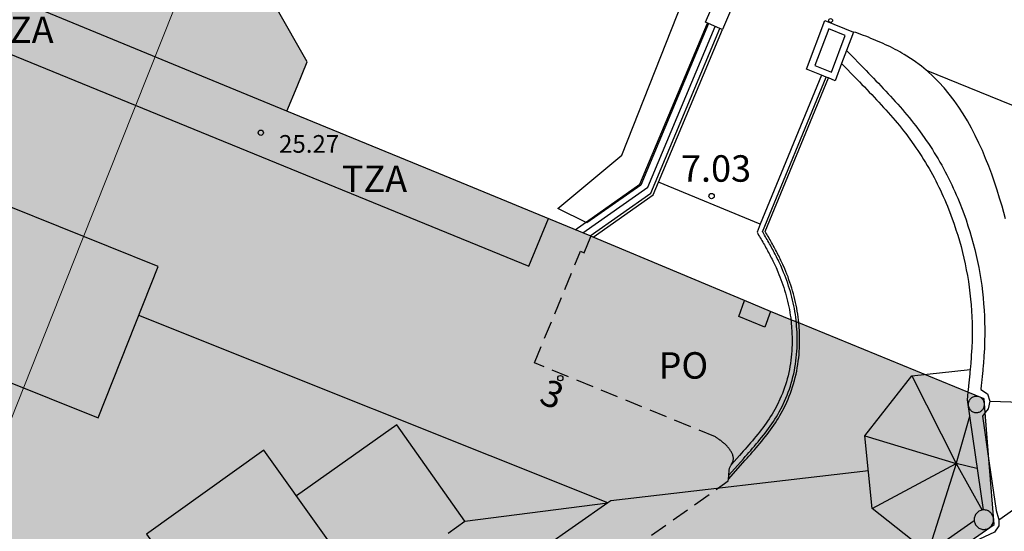
# Model space of a CAD drawing. Units: millimetres. Extents: x 580643 to 581023, y 4796039 to 4796291.
# Drawn here: x 580677 to 580705, y 4796193 to 4796208 of the extents above; entities that cross this region are included whole.
import ezdxf
from ezdxf.enums import TextEntityAlignment as Align

# ---------------------------------------------------------------- set-up
doc = ezdxf.new("R2010")
doc.units = ezdxf.units.MM
doc.linetypes.add('TRAZOS_NORMALES', pattern=[0.75, 0.5, -0.25])
for name, color, linetype in [('020204', 9, 'Continuous'), ('020308', 9, 'Continuous'), ('060126', 9, 'Continuous'), ('070105', 6, 'Continuous'), ('070108', 9, 'VALLA'), ('070117', 9, 'Continuous'), ('080104', 9, 'TRAZOS_NORMALES'), ('080106', 1, 'Continuous'), ('080109', 9, 'Continuous'), ('080110', 9, 'Continuous'), ('080201', 9, 'Continuous'), ('080202', 9, 'Continuous'), ('080303', 9, 'Continuous'), ('080308', 9, 'Continuous'), ('080309', 9, 'Continuous'), ('080311', 9, 'Continuous'), ('100105', 3, 'Continuous'), ('100107', 3, 'Continuous'), ('100117', 54, 'Continuous'), ('230204', 9, 'Continuous'), ('990501', 21, 'Continuous')]:
    doc.layers.add(name, color=color, linetype=linetype)
doc.layers.add('080111', color=7, linetype='Continuous', lineweight=30)
doc.layers.add('080117', color=7, linetype='Continuous', lineweight=20)
doc.styles.add('ARIAL', font='arial.ttf', dxfattribs={"height": 1})
doc.styles.add('ARIALI', font='ariali.ttf', dxfattribs={"height": 1})
doc.linetypes.add('VALLA', pattern='A,1,[200,DONOSTI.shx,S=0.1,R=0,X=0,Y=0],1', length=2)

# ---------------------------------------------------------------- blocks, each defined once
blk = doc.blocks.new('BloquePortal')
blk.add_circle((0, 0), 0.075)
at = {"flags": 5}
blk.add_attdef('INDICE', text='', height=0.75, dxfattribs=at).set_placement((0, 0), align=Align.MIDDLE_CENTER)
blk = doc.blocks.new('PUNTO')
blk.add_circle((0, 0), 0.075)
blk = doc.blocks.new('COTAPU')
blk.add_circle((0, 0), 0.075)
blk = doc.blocks.new('REGAS')
blk.add_circle((0, 0), 0.055)

msp = doc.modelspace()

# ---------------------------------------------------------------- hatches: boundary and pattern name
at = {"layer": '990501'}
for points in [[(580681.824, 4796209.238), (580679.067, 4796210.361), (580677.868, 4796209.773), (580677.285, 4796208.383), (580674.124, 4796209.651), (580671.371, 4796210.768), (580668.618, 4796211.884), (580667.073, 4796212.512), (580665.527, 4796213.139), (580666.032, 4796214.744), (580665.43, 4796215.961), (580662.785, 4796217.039), (580662.29, 4796215.847), (580661.796, 4796214.655), (580659.648, 4796209.476), (580656.509, 4796201.914), (580664.937, 4796198.469), (580665.087, 4796198.816), (580665.401, 4796198.356), (580665.433, 4796198.252), (580666.057, 4796197.886), (580666.672, 4796197.717), (580667.397, 4796197.749), (580667.298, 4796197.499), (580675.774, 4796194.046), (580678.799, 4796201.642)], [(580704.682, 4796193.657), (580704.396, 4796197.218), (580698.344, 4796199.692), (580695.796, 4796200.758), (580693.249, 4796201.823), (580688.942, 4796203.593), (580684.634, 4796205.363), (580684.92, 4796206.06), (580685.206, 4796206.756), (580684.332, 4796208.302), (580681.851, 4796209.227), (580681.823, 4796209.237), (580678.799, 4796201.642), (580675.774, 4796194.046), (580660.009, 4796182.955), (580644.245, 4796171.866), (580644.245, 4796151.109), (580653.98, 4796157.962), (580660.343, 4796162.459), (580660.241, 4796162.604), (580664.228, 4796165.403), (580664.327, 4796165.262), (580665.465, 4796166.065), (580665.358, 4796166.217), (580669.866, 4796169.388), (580669.965, 4796169.247), (580678.818, 4796175.496), (580687.176, 4796181.332), (580691.908, 4796184.676), (580694.834, 4796186.737), (580698.218, 4796189.119), (580701.85, 4796191.678)]]:
    msp.add_hatch(color=256, dxfattribs=at).paths.add_polyline_path(points)

# ---------------------------------------------------------------- linework, layer by layer
at = {"layer": '060126'}
msp.add_polyline3d([(580698.053, 4796202.163, 7.026), (580695.163, 4796203.35, 7.025)], dxfattribs=at)
at = {"layer": '070105'}
for points in [[(580695.163, 4796203.35, 6.992), (580696.981, 4796207.676, 6.917)], [(580700.498, 4796207.08, 6.76), (580701.049, 4796206.514, 6.761), (580701.119, 4796206.441, 6.761), (580701.19, 4796206.369, 6.761), (580701.26, 4796206.296, 6.761), (580701.33, 4796206.224, 6.762), (580701.4, 4796206.151, 6.762), (580701.469, 4796206.078, 6.762), (580701.539, 4796206.005, 6.762), (580701.608, 4796205.932, 6.762), (580701.676, 4796205.858, 6.762), (580701.745, 4796205.785, 6.762), (580701.813, 4796205.71, 6.762), (580701.88, 4796205.636, 6.762), (580701.947, 4796205.561, 6.762), (580702.013, 4796205.485, 6.763), (580702.079, 4796205.41, 6.763), (580702.144, 4796205.333, 6.763), (580702.209, 4796205.256, 6.763), (580702.273, 4796205.179, 6.763), (580702.335, 4796205.101, 6.763), (580702.398, 4796205.022, 6.763), (580702.459, 4796204.943, 6.763), (580702.582, 4796204.781, 6.763), (580702.7, 4796204.615, 6.763), (580702.759, 4796204.531, 6.763), (580702.817, 4796204.446, 6.763), (580702.875, 4796204.36, 6.763), (580702.931, 4796204.273, 6.763), (580702.986, 4796204.186, 6.763), (580703.04, 4796204.098, 6.763), (580703.093, 4796204.009, 6.763), (580703.145, 4796203.92, 6.763), (580703.196, 4796203.83, 6.763), (580703.246, 4796203.739, 6.763), (580703.295, 4796203.648, 6.763), (580703.343, 4796203.556, 6.763), (580703.39, 4796203.464, 6.763), (580703.436, 4796203.371, 6.763), (580703.48, 4796203.277, 6.763), (580703.524, 4796203.183, 6.762), (580703.567, 4796203.088, 6.762), (580703.608, 4796202.993, 6.762), (580703.648, 4796202.898, 6.762), (580703.688, 4796202.802, 6.762), (580703.79, 4796202.544, 6.762), (580703.884, 4796202.282, 6.762), (580703.94, 4796202.118, 6.762), (580703.993, 4796201.952, 6.761), (580704.042, 4796201.785, 6.761), (580704.089, 4796201.617, 6.761), (580704.132, 4796201.448, 6.761), (580704.173, 4796201.279, 6.761), (580704.21, 4796201.109, 6.761), (580704.244, 4796200.938, 6.76), (580704.275, 4796200.766, 6.76), (580704.303, 4796200.594, 6.76), (580704.328, 4796200.422, 6.76), (580704.35, 4796200.249, 6.76), (580704.368, 4796200.076, 6.76), (580704.384, 4796199.902, 6.759), (580704.396, 4796199.729, 6.759), (580704.406, 4796199.555, 6.759), (580704.412, 4796199.382, 6.759), (580704.415, 4796199.208, 6.759), (580704.415, 4796199.035, 6.759), (580704.412, 4796198.861, 6.758), (580704.404, 4796198.645, 6.758), (580704.391, 4796198.429, 6.758), (580704.388, 4796198.386, 6.758), (580704.385, 4796198.343, 6.758), (580704.382, 4796198.299, 6.758), (580704.379, 4796198.256, 6.758), (580704.376, 4796198.213, 6.758), (580704.372, 4796198.17, 6.758), (580704.368, 4796198.126, 6.758), (580704.365, 4796198.083, 6.758), (580704.361, 4796198.04, 6.758), (580704.357, 4796197.997, 6.757), (580704.352, 4796197.953, 6.757), (580704.348, 4796197.91, 6.757), (580704.344, 4796197.867, 6.757), (580704.34, 4796197.824, 6.757), (580704.335, 4796197.781, 6.757), (580704.331, 4796197.738, 6.757), (580704.326, 4796197.695, 6.757), (580704.321, 4796197.651, 6.757), (580704.317, 4796197.608, 6.757), (580704.312, 4796197.565, 6.757), (580704.308, 4796197.522, 6.757), (580704.303, 4796197.479, 6.757), (580704.492, 4796197.354, 6.759), (580704.556, 4796197.149, 6.76)], [(580700.359, 4796206.711, 6.76), (580700.793, 4796206.265, 6.761), (580700.863, 4796206.192, 6.761), (580700.933, 4796206.12, 6.761), (580701.003, 4796206.048, 6.761), (580701.072, 4796205.976, 6.762), (580701.141, 4796205.904, 6.762), (580701.21, 4796205.832, 6.762), (580701.279, 4796205.76, 6.762), (580701.347, 4796205.687, 6.762), (580701.414, 4796205.615, 6.762), (580701.482, 4796205.542, 6.762), (580701.548, 4796205.47, 6.762), (580701.614, 4796205.397, 6.762), (580701.679, 4796205.324, 6.762), (580701.744, 4796205.25, 6.763), (580701.808, 4796205.176, 6.763), (580701.871, 4796205.102, 6.763), (580701.934, 4796205.028, 6.763), (580701.995, 4796204.953, 6.763), (580702.056, 4796204.878, 6.763), (580702.116, 4796204.802, 6.763), (580702.175, 4796204.726, 6.763), (580702.294, 4796204.569, 6.763), (580702.409, 4796204.409, 6.763), (580702.465, 4796204.328, 6.763), (580702.521, 4796204.246, 6.763), (580702.576, 4796204.164, 6.763), (580702.63, 4796204.08, 6.763), (580702.682, 4796203.997, 6.763), (580702.734, 4796203.912, 6.763), (580702.785, 4796203.827, 6.763), (580702.835, 4796203.741, 6.763), (580702.884, 4796203.655, 6.763), (580702.932, 4796203.568, 6.763), (580702.979, 4796203.481, 6.763), (580703.025, 4796203.392, 6.763), (580703.07, 4796203.304, 6.763), (580703.114, 4796203.214, 6.763), (580703.157, 4796203.125, 6.763), (580703.199, 4796203.034, 6.762), (580703.24, 4796202.944, 6.762), (580703.279, 4796202.852, 6.762), (580703.318, 4796202.76, 6.762), (580703.356, 4796202.668, 6.762), (580703.455, 4796202.417, 6.762), (580703.546, 4796202.164, 6.762), (580703.6, 4796202.006, 6.762), (580703.651, 4796201.847, 6.761), (580703.699, 4796201.686, 6.761), (580703.743, 4796201.525, 6.761), (580703.785, 4796201.362, 6.761), (580703.824, 4796201.199, 6.761), (580703.86, 4796201.035, 6.761), (580703.893, 4796200.871, 6.76), (580703.923, 4796200.706, 6.76), (580703.95, 4796200.54, 6.76), (580703.974, 4796200.374, 6.76), (580703.995, 4796200.207, 6.76), (580704.013, 4796200.041, 6.76), (580704.027, 4796199.874, 6.759), (580704.039, 4796199.707, 6.759), (580704.048, 4796199.539, 6.759), (580704.054, 4796199.372, 6.759), (580704.057, 4796199.205, 6.759), (580704.057, 4796199.038, 6.759), (580704.054, 4796198.871, 6.758), (580704.047, 4796198.662, 6.758), (580704.034, 4796198.451, 6.758), (580704.032, 4796198.409, 6.758), (580704.029, 4796198.367, 6.758), (580704.026, 4796198.325, 6.758), (580704.023, 4796198.283, 6.758), (580704.019, 4796198.241, 6.758), (580704.016, 4796198.199, 6.758), (580704.012, 4796198.157, 6.758), (580704.008, 4796198.115, 6.758), (580704.005, 4796198.073, 6.758), (580704.001, 4796198.03, 6.757), (580703.997, 4796197.988, 6.757), (580703.992, 4796197.946, 6.757), (580703.988, 4796197.903, 6.757), (580703.984, 4796197.86, 6.757), (580703.979, 4796197.818, 6.757), (580703.975, 4796197.775, 6.757), (580703.971, 4796197.732, 6.757), (580703.966, 4796197.689, 6.757), (580703.961, 4796197.646, 6.757), (580703.957, 4796197.603, 6.757), (580703.952, 4796197.56, 6.757), (580703.936, 4796197.406, 6.757)], [(580699.785, 4796206.384, 6.987), (580698.053, 4796202.163, 7)], [(580699.143, 4796199.365, 6.838), (580699.135, 4796199.449, 6.838), (580699.125, 4796199.532, 6.839), (580699.113, 4796199.616, 6.841), (580699.1, 4796199.699, 6.844), (580699.085, 4796199.782, 6.847), (580699.07, 4796199.864, 6.851), (580699.052, 4796199.946, 6.856), (580699.034, 4796200.028, 6.861), (580699.014, 4796200.109, 6.867), (580698.992, 4796200.19, 6.873), (580698.97, 4796200.271, 6.88), (580698.946, 4796200.351, 6.886), (580698.921, 4796200.431, 6.893), (580698.894, 4796200.51, 6.9), (580698.866, 4796200.589, 6.907), (580698.838, 4796200.667, 6.914), (580698.808, 4796200.745, 6.921), (580698.776, 4796200.822, 6.928), (580698.744, 4796200.899, 6.934), (580698.692, 4796201.018, 6.944), (580698.637, 4796201.135, 6.952), (580698.616, 4796201.178, 6.956), (580698.596, 4796201.221, 6.958), (580698.574, 4796201.264, 6.961), (580698.553, 4796201.306, 6.964), (580698.531, 4796201.349, 6.967), (580698.509, 4796201.391, 6.969), (580698.487, 4796201.432, 6.971), (580698.465, 4796201.474, 6.974), (580698.443, 4796201.515, 6.976), (580698.42, 4796201.557, 6.978), (580698.397, 4796201.598, 6.98), (580698.374, 4796201.639, 6.982), (580698.351, 4796201.679, 6.984), (580698.328, 4796201.72, 6.986), (580698.305, 4796201.76, 6.988), (580698.282, 4796201.801, 6.99), (580698.258, 4796201.841, 6.992), (580698.235, 4796201.881, 6.994), (580698.212, 4796201.921, 6.996), (580698.195, 4796201.95, 7.001), (580699.982, 4796206.303, 6.987)], [(580693.315, 4796201.796, 6.868), (580695.011, 4796202.989, 6.998), (580695.163, 4796203.35, 6.992)], [(580698.053, 4796202.163, 7), (580697.959, 4796201.934, 7.001), (580697.982, 4796201.894, 6.999), (580698.005, 4796201.854, 6.997), (580698.029, 4796201.814, 6.996), (580698.052, 4796201.775, 6.994), (580698.075, 4796201.735, 6.992), (580698.098, 4796201.695, 6.99), (580698.121, 4796201.655, 6.988), (580698.144, 4796201.615, 6.986), (580698.167, 4796201.575, 6.984), (580698.189, 4796201.535, 6.982), (580698.212, 4796201.494, 6.98), (580698.234, 4796201.454, 6.978), (580698.256, 4796201.414, 6.976), (580698.278, 4796201.373, 6.974), (580698.3, 4796201.333, 6.971), (580698.322, 4796201.292, 6.969), (580698.343, 4796201.251, 6.967), (580698.364, 4796201.21, 6.964), (580698.385, 4796201.169, 6.961), (580698.405, 4796201.128, 6.958), (580698.425, 4796201.086, 6.956), (580698.445, 4796201.045, 6.952), (580698.499, 4796200.931, 6.944), (580698.549, 4796200.815, 6.934), (580698.58, 4796200.741, 6.928), (580698.61, 4796200.667, 6.921), (580698.639, 4796200.592, 6.914), (580698.667, 4796200.517, 6.907), (580698.693, 4796200.442, 6.9), (580698.719, 4796200.365, 6.893), (580698.743, 4796200.289, 6.886), (580698.766, 4796200.212, 6.88), (580698.788, 4796200.135, 6.873), (580698.808, 4796200.057, 6.867), (580698.827, 4796199.979, 6.861), (580698.845, 4796199.901, 6.856), (580698.862, 4796199.822, 6.851), (580698.877, 4796199.743, 6.847), (580698.891, 4796199.664, 6.844), (580698.903, 4796199.585, 6.841), (580698.914, 4796199.505, 6.839), (580698.92, 4796199.456, 6.838)], [(580697.148, 4796194.941, 7.029), (580697.623, 4796195.474, 7.067), (580697.676, 4796195.533, 7.072), (580697.728, 4796195.592, 7.076), (580697.781, 4796195.652, 7.08), (580697.834, 4796195.711, 7.084), (580697.886, 4796195.772, 7.088), (580697.939, 4796195.832, 7.092), (580697.991, 4796195.893, 7.095), (580698.042, 4796195.954, 7.098), (580698.094, 4796196.016, 7.101), (580698.144, 4796196.078, 7.104), (580698.195, 4796196.141, 7.106), (580698.244, 4796196.205, 7.107), (580698.293, 4796196.269, 7.108), (580698.341, 4796196.334, 7.109), (580698.388, 4796196.399, 7.109), (580698.434, 4796196.466, 7.108), (580698.479, 4796196.533, 7.107), (580698.523, 4796196.602, 7.105), (580698.566, 4796196.671, 7.103), (580698.608, 4796196.741, 7.099), (580698.648, 4796196.812, 7.095), (580698.729, 4796196.963, 7.084), (580698.802, 4796197.119, 7.069), (580698.84, 4796197.204, 7.061), (580698.875, 4796197.29, 7.051), (580698.909, 4796197.376, 7.04), (580698.94, 4796197.464, 7.029), (580698.969, 4796197.552, 7.017), (580698.996, 4796197.641, 7.005), (580699.022, 4796197.73, 6.992), (580699.045, 4796197.821, 6.98), (580699.066, 4796197.911, 6.967), (580699.085, 4796198.003, 6.954), (580699.102, 4796198.094, 6.941), (580699.117, 4796198.186, 6.929), (580699.13, 4796198.279, 6.917), (580699.141, 4796198.372, 6.905), (580699.15, 4796198.464, 6.894), (580699.157, 4796198.557, 6.884), (580699.162, 4796198.651, 6.875), (580699.166, 4796198.744, 6.866), (580699.167, 4796198.837, 6.859), (580699.167, 4796198.93, 6.852), (580699.162, 4796199.106, 6.843), (580699.15, 4796199.281, 6.839), (580699.143, 4796199.365, 6.838)], [(580698.92, 4796199.456, 6.838), (580698.924, 4796199.425, 6.838), (580698.932, 4796199.345, 6.838), (580698.939, 4796199.265, 6.839), (580698.95, 4796199.096, 6.843), (580698.955, 4796198.927, 6.852), (580698.955, 4796198.838, 6.859), (580698.954, 4796198.749, 6.866), (580698.951, 4796198.66, 6.875), (580698.946, 4796198.572, 6.884), (580698.939, 4796198.483, 6.894), (580698.93, 4796198.394, 6.905), (580698.92, 4796198.306, 6.917), (580698.907, 4796198.218, 6.929), (580698.893, 4796198.131, 6.941), (580698.877, 4796198.044, 6.954), (580698.859, 4796197.957, 6.967), (580698.839, 4796197.871, 6.98), (580698.817, 4796197.785, 6.992), (580698.793, 4796197.7, 7.005), (580698.767, 4796197.616, 7.017), (580698.74, 4796197.533, 7.029), (580698.71, 4796197.45, 7.04), (580698.679, 4796197.368, 7.051), (580698.645, 4796197.287, 7.061), (580698.61, 4796197.208, 7.069), (580698.539, 4796197.059, 7.084), (580698.462, 4796196.914, 7.095), (580698.424, 4796196.847, 7.099), (580698.385, 4796196.78, 7.103), (580698.344, 4796196.715, 7.105), (580698.302, 4796196.65, 7.107), (580698.259, 4796196.585, 7.108), (580698.215, 4796196.522, 7.109), (580698.17, 4796196.459, 7.109), (580698.123, 4796196.396, 7.108), (580698.076, 4796196.334, 7.107), (580698.028, 4796196.272, 7.106), (580697.979, 4796196.211, 7.104), (580697.93, 4796196.151, 7.101), (580697.88, 4796196.09, 7.098), (580697.829, 4796196.03, 7.095), (580697.778, 4796195.97, 7.092), (580697.726, 4796195.911, 7.088), (580697.674, 4796195.851, 7.084), (580697.622, 4796195.792, 7.08), (580697.57, 4796195.733, 7.076), (580697.517, 4796195.674, 7.072), (580697.465, 4796195.615, 7.067), (580697.233, 4796195.354, 7.048)], [(580703.936, 4796197.406, 6.757), (580703.913, 4796197.191, 6.778), (580704.366, 4796194.068, 6.735)], [(580704.556, 4796197.149, 6.76), (580704.513, 4796196.93, 6.761), (580704.428, 4796196.825, 6.767)], [(580704.428, 4796196.825, 6.767), (580704.349, 4796196.728, 6.773), (580704.542, 4796195.397, 6.753)], [(580704.542, 4796195.397, 6.753), (580704.738, 4796194.049, 6.733), (580704.809, 4796193.828, 6.775), (580704.81, 4796193.783, 6.734)], [(580704.116, 4796193.762, 6.564), (580701.619, 4796192.017, 6.566)], [(580704.81, 4796193.783, 6.734), (580704.814, 4796193.623, 6.59), (580704.687, 4796193.44, 6.586), (580703.984, 4796193.104, 6.586)]]:
    msp.add_polyline3d(points, dxfattribs=at)
at = {"layer": '070108'}
for points in [[(580693.23, 4796201.831, 6.864), (580694.947, 4796203.041, 6.998), (580696.909, 4796207.706, 6.917)], [(580699.072, 4796199.394, 6.838), (580699.067, 4796199.441, 6.838), (580699.057, 4796199.524, 6.839), (580699.046, 4796199.606, 6.841), (580699.033, 4796199.688, 6.844), (580699.018, 4796199.769, 6.847), (580699.003, 4796199.851, 6.851), (580698.986, 4796199.932, 6.856), (580698.967, 4796200.012, 6.861), (580698.948, 4796200.093, 6.867), (580698.926, 4796200.173, 6.873), (580698.904, 4796200.252, 6.88), (580698.881, 4796200.331, 6.886), (580698.856, 4796200.41, 6.893), (580698.83, 4796200.488, 6.9), (580698.802, 4796200.566, 6.907), (580698.774, 4796200.643, 6.914), (580698.744, 4796200.72, 6.921), (580698.713, 4796200.796, 6.928), (580698.682, 4796200.872, 6.934), (580698.63, 4796200.99, 6.944), (580698.575, 4796201.106, 6.952), (580698.555, 4796201.149, 6.956), (580698.534, 4796201.191, 6.958), (580698.513, 4796201.233, 6.961), (580698.492, 4796201.275, 6.964), (580698.471, 4796201.317, 6.967), (580698.449, 4796201.359, 6.969), (580698.427, 4796201.4, 6.971), (580698.405, 4796201.442, 6.974), (580698.383, 4796201.483, 6.976), (580698.36, 4796201.524, 6.978), (580698.338, 4796201.564, 6.98), (580698.315, 4796201.605, 6.982), (580698.292, 4796201.646, 6.984), (580698.269, 4796201.686, 6.986), (580698.246, 4796201.726, 6.988), (580698.223, 4796201.767, 6.99), (580698.2, 4796201.807, 6.992), (580698.176, 4796201.847, 6.994), (580698.153, 4796201.887, 6.996), (580698.13, 4796201.927, 6.997), (580698.119, 4796201.945, 6.998), (580699.919, 4796206.329, 6.987)], [(580697.157, 4796195.054, 7.033), (580697.572, 4796195.519, 7.067), (580697.625, 4796195.578, 7.072), (580697.677, 4796195.637, 7.076), (580697.73, 4796195.697, 7.08), (580697.783, 4796195.756, 7.084), (580697.835, 4796195.816, 7.088), (580697.887, 4796195.876, 7.092), (580697.939, 4796195.937, 7.095), (580697.99, 4796195.998, 7.098), (580698.041, 4796196.059, 7.101), (580698.091, 4796196.121, 7.104), (580698.141, 4796196.183, 7.106), (580698.19, 4796196.246, 7.107), (580698.238, 4796196.31, 7.108), (580698.286, 4796196.374, 7.109), (580698.332, 4796196.439, 7.109), (580698.378, 4796196.504, 7.108), (580698.422, 4796196.571, 7.107), (580698.466, 4796196.638, 7.105), (580698.508, 4796196.706, 7.103), (580698.548, 4796196.775, 7.099), (580698.588, 4796196.845, 7.095), (580698.668, 4796196.994, 7.084), (580698.741, 4796197.148, 7.069), (580698.777, 4796197.231, 7.061), (580698.812, 4796197.315, 7.051), (580698.845, 4796197.4, 7.04), (580698.876, 4796197.486, 7.029), (580698.904, 4796197.573, 7.017), (580698.931, 4796197.66, 7.005), (580698.956, 4796197.748, 6.992), (580698.978, 4796197.837, 6.98), (580698.999, 4796197.926, 6.967), (580699.018, 4796198.016, 6.954), (580699.035, 4796198.106, 6.941), (580699.049, 4796198.197, 6.929), (580699.062, 4796198.288, 6.917), (580699.073, 4796198.379, 6.905), (580699.082, 4796198.47, 6.894), (580699.089, 4796198.562, 6.884), (580699.094, 4796198.654, 6.875), (580699.098, 4796198.746, 6.866), (580699.099, 4796198.837, 6.859), (580699.098, 4796198.929, 6.852), (580699.094, 4796199.103, 6.843), (580699.082, 4796199.276, 6.839), (580699.075, 4796199.358, 6.838), (580699.072, 4796199.394, 6.838)]]:
    msp.add_polyline3d(points, dxfattribs=at)
at = {"layer": '070117'}
for points in [[(580696.939, 4796208.926, 7.064), (580697.423, 4796208.727, 7.067), (580696.981, 4796207.676, 6.917)], [(580696.587, 4796207.844, 7.04), (580696.502, 4796207.88, 7.067), (580696.828, 4796208.658, 7.065)], [(580699.785, 4796206.384, 6.929), (580699.366, 4796206.556, 6.969), (580699.886, 4796207.935, 6.899), (580700.695, 4796207.603, 6.892)], [(580696.981, 4796207.676, 6.917), (580696.909, 4796207.706, 6.939), (580696.587, 4796207.844, 7.04)], [(580700.461, 4796207.501, 6.892), (580699.991, 4796207.694, 6.899), (580699.6, 4796206.658, 6.969), (580700.07, 4796206.465, 6.892), (580700.461, 4796207.501, 6.892)], [(580700.695, 4796207.603, 6.892), (580700.498, 4796207.08, 6.892)], [(580700.498, 4796207.08, 6.892), (580700.359, 4796206.711, 6.892)], [(580700.359, 4796206.711, 6.892), (580700.175, 4796206.224, 6.892), (580699.982, 4796206.303, 6.91)], [(580699.982, 4796206.303, 6.91), (580699.919, 4796206.329, 6.916), (580699.785, 4796206.384, 6.929)], [(580698.344, 4796199.692, 6.826), (580698.184, 4796199.241, 6.828), (580697.447, 4796199.551, 6.855), (580697.607, 4796200, 6.855)], [(580704.406, 4796197.056, 7.374), (580704.405, 4796197.079, 7.374), (580704.402, 4796197.102, 7.374), (580704.396, 4796197.124, 7.374), (580704.388, 4796197.145, 7.374), (580704.378, 4796197.166, 7.374), (580704.366, 4796197.186, 7.374), (580704.352, 4796197.204, 7.374), (580704.337, 4796197.221, 7.374), (580704.32, 4796197.236, 7.374), (580704.301, 4796197.25, 7.374), (580704.281, 4796197.261, 7.374), (580704.26, 4796197.27, 7.374), (580704.238, 4796197.278, 7.374), (580704.216, 4796197.283, 7.374), (580704.193, 4796197.286, 7.374), (580704.17, 4796197.286, 7.374), (580704.147, 4796197.285, 7.374), (580704.125, 4796197.281, 7.374), (580704.103, 4796197.274, 7.374), (580704.081, 4796197.266, 7.374), (580704.061, 4796197.255, 7.374), (580704.042, 4796197.243, 7.374), (580704.024, 4796197.229, 7.374), (580704.007, 4796197.213, 7.374), (580703.992, 4796197.195, 7.374), (580703.979, 4796197.176, 7.374), (580703.968, 4796197.156, 7.374), (580703.96, 4796197.135, 7.374), (580703.953, 4796197.113, 7.374), (580703.948, 4796197.09, 7.374), (580703.946, 4796197.067, 7.374), (580703.946, 4796197.045, 7.374), (580703.948, 4796197.022, 7.374), (580703.953, 4796196.999, 7.374), (580703.96, 4796196.977, 7.374), (580703.968, 4796196.956, 7.374), (580703.979, 4796196.936, 7.374), (580703.992, 4796196.917, 7.374), (580704.007, 4796196.899, 7.374), (580704.024, 4796196.883, 7.374), (580704.042, 4796196.869, 7.374), (580704.061, 4796196.857, 7.374), (580704.081, 4796196.846, 7.374), (580704.103, 4796196.838, 7.374), (580704.125, 4796196.831, 7.374), (580704.147, 4796196.827, 7.374), (580704.17, 4796196.826, 7.374), (580704.193, 4796196.826, 7.374), (580704.216, 4796196.829, 7.374), (580704.238, 4796196.834, 7.374), (580704.26, 4796196.842, 7.374), (580704.281, 4796196.851, 7.374), (580704.301, 4796196.862, 7.374), (580704.32, 4796196.876, 7.374), (580704.337, 4796196.891, 7.374), (580704.352, 4796196.908, 7.374), (580704.366, 4796196.926, 7.374), (580704.378, 4796196.946, 7.374), (580704.388, 4796196.967, 7.374), (580704.396, 4796196.988, 7.374), (580704.402, 4796197.01, 7.374), (580704.405, 4796197.033, 7.374), (580704.406, 4796197.056, 7.374)], [(580704.366, 4796194.068, 7.388), (580704.356, 4796194.067, 7.388), (580704.329, 4796194.062, 7.388), (580704.302, 4796194.055, 7.388), (580704.276, 4796194.045, 7.388), (580704.252, 4796194.032, 7.388), (580704.229, 4796194.017, 7.388), (580704.207, 4796194, 7.388), (580704.188, 4796193.981, 7.388), (580704.17, 4796193.96, 7.388), (580704.154, 4796193.937, 7.388), (580704.141, 4796193.913, 7.388), (580704.131, 4796193.887, 7.388), (580704.123, 4796193.861, 7.388), (580704.117, 4796193.834, 7.388), (580704.114, 4796193.807, 7.388), (580704.114, 4796193.779, 7.388), (580704.116, 4796193.762, 7.388)], [(580704.116, 4796193.762, 7.388), (580704.123, 4796193.725, 7.388), (580704.131, 4796193.699, 7.388), (580704.141, 4796193.673, 7.388), (580704.154, 4796193.649, 7.388), (580704.17, 4796193.626, 7.388), (580704.188, 4796193.605, 7.388), (580704.207, 4796193.586, 7.388), (580704.229, 4796193.569, 7.388), (580704.252, 4796193.554, 7.388), (580704.276, 4796193.541, 7.388), (580704.302, 4796193.531, 7.388), (580704.329, 4796193.524, 7.388), (580704.356, 4796193.519, 7.388), (580704.383, 4796193.517, 7.388), (580704.411, 4796193.518, 7.388), (580704.438, 4796193.521, 7.388), (580704.465, 4796193.527, 7.388), (580704.491, 4796193.536, 7.388), (580704.516, 4796193.547, 7.388), (580704.54, 4796193.561, 7.388), (580704.562, 4796193.577, 7.388), (580704.583, 4796193.595, 7.388), (580704.601, 4796193.616, 7.388), (580704.618, 4796193.638, 7.388), (580704.632, 4796193.661, 7.388), (580704.644, 4796193.686, 7.388), (580704.654, 4796193.712, 7.388), (580704.661, 4796193.738, 7.388), (580704.665, 4796193.766, 7.388), (580704.666, 4796193.793, 7.388), (580704.665, 4796193.82, 7.388), (580704.661, 4796193.848, 7.388), (580704.654, 4796193.874, 7.388), (580704.644, 4796193.9, 7.388), (580704.632, 4796193.925, 7.388), (580704.618, 4796193.948, 7.388), (580704.601, 4796193.97, 7.388), (580704.583, 4796193.991, 7.388), (580704.562, 4796194.009, 7.388), (580704.54, 4796194.025, 7.388), (580704.516, 4796194.039, 7.388), (580704.491, 4796194.05, 7.388), (580704.465, 4796194.059, 7.388), (580704.438, 4796194.065, 7.388), (580704.411, 4796194.068, 7.388), (580704.383, 4796194.069, 7.388), (580704.366, 4796194.068, 7.388)]]:
    msp.add_polyline3d(points, dxfattribs=at)
at = {"layer": '080104'}
for points in [[(580697.26, 4796195.402, 6.832), (580697.268, 4796195.421, 6.838), (580697.282, 4796195.458, 6.843), (580697.288, 4796195.487, 6.846), (580697.29, 4796195.506, 6.848), (580697.29, 4796195.526, 6.849), (580697.289, 4796195.546, 6.85), (580697.287, 4796195.565, 6.85), (580697.283, 4796195.585, 6.851), (580697.278, 4796195.606, 6.851), (580697.272, 4796195.626, 6.851), (580697.264, 4796195.646, 6.85), (580697.255, 4796195.666, 6.85), (580697.246, 4796195.686, 6.849), (580697.235, 4796195.705, 6.848), (580697.224, 4796195.725, 6.847), (580697.212, 4796195.745, 6.846), (580697.199, 4796195.764, 6.845), (580697.185, 4796195.783, 6.843), (580697.171, 4796195.801, 6.842), (580697.156, 4796195.82, 6.84), (580697.141, 4796195.837, 6.839), (580697.126, 4796195.855, 6.838), (580697.111, 4796195.872, 6.836), (580697.083, 4796195.901, 6.834), (580697.055, 4796195.928, 6.832), (580697.043, 4796195.939, 6.831), (580697.031, 4796195.95, 6.831), (580697.018, 4796195.961, 6.83), (580697.006, 4796195.972, 6.829), (580696.994, 4796195.982, 6.829), (580696.982, 4796195.992, 6.828), (580696.969, 4796196.002, 6.827), (580696.957, 4796196.012, 6.827), (580696.944, 4796196.022, 6.826), (580696.932, 4796196.031, 6.826), (580696.919, 4796196.04, 6.825), (580696.907, 4796196.049, 6.825), (580696.894, 4796196.058, 6.824), (580696.882, 4796196.067, 6.824), (580696.869, 4796196.076, 6.824), (580696.857, 4796196.084, 6.823), (580696.844, 4796196.093, 6.823), (580696.831, 4796196.101, 6.822), (580696.819, 4796196.11, 6.822), (580696.806, 4796196.118, 6.822), (580696.794, 4796196.127, 6.821), (580696.781, 4796196.135, 6.821), (580691.654, 4796198.235, 6.716), (580692.951, 4796201.393, 6.737), (580693.061, 4796201.348, 6.791), (580693.249, 4796201.823, 6.842)], [(580697.229, 4796195.348, 6.824), (580697.233, 4796195.354, 7.048)], [(580697.233, 4796195.354, 7.048), (580697.24, 4796195.366, 6.828), (580697.26, 4796195.402, 6.834)], [(580697.148, 4796194.941, 6.667), (580697.157, 4796195.054, 6.714), (580697.168, 4796195.185, 6.768), (580697.17, 4796195.205, 6.768)], [(580697.17, 4796195.205, 6.768), (580697.172, 4796195.216, 6.78), (580697.176, 4796195.236, 6.788), (580697.179, 4796195.247, 6.792), (580697.185, 4796195.266, 6.799), (580697.198, 4796195.293, 6.808), (580697.208, 4796195.311, 6.817), (580697.218, 4796195.329, 6.819), (580697.223, 4796195.339, 6.821), (580697.229, 4796195.348, 6.824)], [(580694.356, 4796192.916, 6.648), (580697.144, 4796194.893, 6.647), (580697.148, 4796194.941, 6.667)]]:
    msp.add_polyline3d(points, dxfattribs=at)
at = {"layer": '080106'}
msp.add_polyline3d([(580676.755, 4796202.658, 31.737), (580675.055, 4796198.371, 30.893), (580679.284, 4796196.678, 30.972), (580680.984, 4796200.965, 31.816)], close=True, dxfattribs=at)
msp.add_polyline3d([(580689.201, 4796193.411, 30.499), (580689.679, 4796193.749, 31.475), (580687.748, 4796196.48, 31.474), (580684.904, 4796194.468, 31.682)], dxfattribs=at)
at = {"layer": '080109'}
for points in [[(580693.731, 4796194.266, 31.135), (580680.433, 4796199.576, 31.543)], [(580702.349, 4796197.862, 30.386), (580703.594, 4796195.4, 35.294)], [(580703.983, 4796196.712, 32.01), (580703.606, 4796195.397, 35.293), (580704.195, 4796195.247, 34.252)], [(580701.016, 4796196.164, 30.411), (580703.602, 4796195.384, 35.641)], [(580701.226, 4796194.113, 30.39), (580703.602, 4796195.384, 35.641)], [(580703.602, 4796195.384, 35.325), (580702.805, 4796192.855, 30.386)], [(580703.602, 4796195.384, 35.641), (580704.341, 4796194.064, 30.383)], [(580701.118, 4796195.172, 30.391), (580693.814, 4796194.324, 31.132), (580693.731, 4796194.266, 31.135)], [(580693.731, 4796194.266, 31.135), (580688.232, 4796190.419, 31.327)], [(580689.679, 4796193.749, 30.332), (580693.731, 4796194.266, 31.135)]]:
    msp.add_polyline3d(points, dxfattribs=at)
at = {"layer": '080110'}
for points in [[(580670.828, 4796209.42, 27.375), (580691.492, 4796200.977, 29.084), (580692.045, 4796202.318, 28.627)], [(580684.634, 4796205.363, 8.566), (580677.285, 4796208.383, 8.566)], [(580702.812, 4796192.85, 30.386), (580701.226, 4796194.113, 30.39), (580701.016, 4796196.164, 30.392), (580702.349, 4796197.862, 30.386), (580704.003, 4796198.047, 30.462)], [(580687.422, 4796190.942, 30.845), (580683.98, 4796195.761, 30.856), (580680.649, 4796193.381, 31.242), (580684.071, 4796188.589, 31.231)]]:
    msp.add_polyline3d(points, dxfattribs=at)
at = {"layer": '080111'}
for points in [[(580693.249, 4796201.823, 6.842), (580693.23, 4796201.831, 6.885), (580688.942, 4796203.593, 16.22), (580684.634, 4796205.363, 6.728), (580684.92, 4796206.06, 6.728), (580685.206, 4796206.756, 6.728), (580684.332, 4796208.302, 9.321), (580681.971, 4796209.182, 9.581)], [(580693.315, 4796201.796, 6.842), (580693.249, 4796201.823, 6.842)], [(580697.607, 4796200, 6.828), (580695.796, 4796200.758, 6.834), (580693.315, 4796201.796, 6.842)], [(580698.344, 4796199.692, 6.826), (580697.607, 4796200, 6.828)], [(580698.92, 4796199.456, 6.879), (580698.344, 4796199.692, 6.826)], [(580699.143, 4796199.365, 6.899), (580699.072, 4796199.394, 6.893), (580698.92, 4796199.456, 6.879)], [(580703.936, 4796197.406, 7.341), (580699.143, 4796199.365, 6.899)], [(580704.428, 4796196.825, 7.384), (580704.396, 4796197.218, 7.384), (580703.936, 4796197.406, 7.341)], [(580704.542, 4796195.397, 7.386), (580704.428, 4796196.825, 7.384)], [(580703.691, 4796192.964, 7.104), (580704.682, 4796193.657, 7.388), (580704.542, 4796195.397, 7.386)]]:
    msp.add_polyline3d(points, dxfattribs=at)
at = {"layer": '080117'}
msp.add_polyline3d([(580675.774, 4796194.046, 28.984), (580678.799, 4796201.642, 27.453), (580681.824, 4796209.238, 25.922)], dxfattribs=at)
at = {"layer": '100105'}
for points in [[(580702.758, 4796206.525, 6.979), (580713.544, 4796202.145, 6.814)], [(580713.736, 4796200.06, 6.715), (580704.81, 4796193.783, 6.746)]]:
    msp.add_polyline3d(points, dxfattribs=at)
at = {"layer": '100107'}
for points in [[(580696.587, 4796207.844, 6.919), (580694.662, 4796203.27, 6.998), (580693.136, 4796202.196, 6.879), (580692.314, 4796202.609, 9.203), (580694.132, 4796204.113, 9.204), (580695.857, 4796208.488, 9.204), (580683.863, 4796213.577, 9.204)], [(580702.758, 4796206.525, 6.837), (580702.621, 4796206.636, 6.839), (580702.383, 4796206.811, 6.842), (580702.131, 4796206.967, 6.846), (580702.068, 4796207.005, 6.846), (580702.004, 4796207.042, 6.847), (580701.939, 4796207.078, 6.848), (580701.873, 4796207.113, 6.849), (580701.807, 4796207.147, 6.849), (580701.74, 4796207.181, 6.85), (580701.673, 4796207.214, 6.851), (580701.605, 4796207.245, 6.852), (580701.537, 4796207.277, 6.852), (580701.468, 4796207.308, 6.853), (580701.398, 4796207.338, 6.854), (580701.329, 4796207.367, 6.855), (580701.259, 4796207.396, 6.855), (580701.189, 4796207.425, 6.856), (580701.118, 4796207.454, 6.857), (580701.047, 4796207.482, 6.858), (580700.976, 4796207.51, 6.858), (580700.905, 4796207.537, 6.859), (580700.834, 4796207.565, 6.86), (580700.763, 4796207.592, 6.861), (580700.695, 4796207.603, 6.892)], [(580705.004, 4796202.317, 6.789), (580704.905, 4796202.67, 6.792), (580704.838, 4796202.898, 6.795), (580704.767, 4796203.125, 6.797), (580704.692, 4796203.352, 6.799), (580704.612, 4796203.578, 6.802), (580704.529, 4796203.802, 6.804), (580704.44, 4796204.024, 6.806), (580704.347, 4796204.244, 6.809), (580704.249, 4796204.46, 6.811), (580704.146, 4796204.673, 6.813), (580704.037, 4796204.882, 6.816), (580703.923, 4796205.086, 6.818), (580703.804, 4796205.285, 6.821), (580703.678, 4796205.479, 6.823), (580703.547, 4796205.666, 6.825), (580703.409, 4796205.847, 6.828), (580703.265, 4796206.021, 6.83), (580703.114, 4796206.188, 6.832), (580702.957, 4796206.346, 6.835), (580702.793, 4796206.496, 6.837), (580702.758, 4796206.525, 6.837)], [(580704.556, 4796197.149, 6.76), (580705.453, 4796197.117, 6.689)]]:
    msp.add_polyline3d(points, dxfattribs=at)
at = {"layer": '100117'}
for points in [[(580692.804, 4796202.006, 6.848), (580694.634, 4796203.293, 6.998), (580696.553, 4796207.858, 6.917)], [(580693.025, 4796201.915, 7.241), (580694.861, 4796203.206, 7.391), (580696.777, 4796207.763, 7.31)]]:
    msp.add_polyline3d(points, dxfattribs=at)

# ---------------------------------------------------------------- block references
at = {"layer": '020204', "rotation": 359.9987685839998}
msp.add_blockref('COTAPU', (580696.673, 4796202.957, 7.026), dxfattribs=at)
at = {"layer": '080201', "rotation": 359.9987685839998}
msp.add_blockref('PUNTO', (580683.892, 4796204.751, 25.266), dxfattribs=at)
at = {"layer": '080202', "rotation": 359.9987685839998}
msp.add_blockref('BloquePortal', (580692.384, 4796197.801), dxfattribs=at)
at = {"layer": '230204', "rotation": 359.9987685839998}
msp.add_blockref('REGAS', (580700.045, 4796207.931, 6.875), dxfattribs=at)

# ---------------------------------------------------------------- texts
at = {"layer": '020308', "style": 'ARIAL'}
msp.add_text('7.03', height=0.75, rotation=359.9988, dxfattribs=at).set_placement((580695.804, 4796203.364, 7.026))
at = {"layer": '080303', "style": 'ARIAL'}
msp.add_text('25.27', height=0.5, rotation=359.9988, dxfattribs=at).set_placement((580684.41, 4796204.185, 25.265))
at = {"layer": '080308', "style": 'ARIALI'}
msp.add_text('3', height=0.75, rotation=337.5518, dxfattribs=at).set_placement((580691.747, 4796197.11))
at = {"layer": '080309', "style": 'ARIALI'}
msp.add_text('PO', height=0.75, rotation=359.9988, dxfattribs=at).set_placement((580695.168, 4796197.786))
at = {"layer": '080311', "style": 'ARIAL'}
for p in [(580676.168, 4796207.293), (580686.19, 4796203.072)]:
    msp.add_text('TZA', height=0.75, rotation=359.9988, dxfattribs=at).set_placement(p)

doc.saveas('drawing.dxf')
